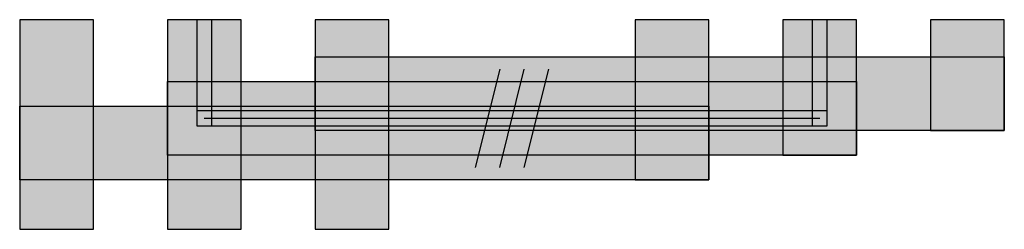
# Model space of a CAD drawing. Extents: x 5 to 45, y 7 to 15.5.
import ezdxf

# ---------------------------------------------------------------- set-up
doc = ezdxf.new("R2010")
doc.units = 0
doc.header["$MEASUREMENT"] = 0
doc.linetypes.add('L000000060000000000', pattern=[0])
doc.linetypes.add('L014100020032000000', pattern=[0.5, 0.3, -0.2])
doc.layers.get('0').update_dxf_attribs({"linetype": 'CONTINUOUS'})
for name, color, linetype in [('56', 7, 'CONTINUOUS'), ('57', 7, 'CONTINUOUS'), ('58', 7, 'CONTINUOUS'), ('59', 7, 'CONTINUOUS')]:
    doc.layers.add(name, color=color, linetype=linetype)

# ---------------------------------------------------------------- blocks, each defined once
blk = doc.blocks.new('ZH217')
at = {"layer": '56', "color": 7, "linetype": 'CONTINUOUS'}
for points in [[(8, 7), (8, 15.5), (5, 15.5), (5, 7)], [(14, 7), (14, 15.5), (11, 15.5), (11, 7)], [(20, 7), (20, 15.5), (17, 15.5), (17, 7)], [(33, 9), (33, 15.5), (30, 15.5), (30, 9)], [(39, 10), (39, 15.5), (36, 15.5), (36, 10)], [(45, 11), (45, 15.5), (42, 15.5), (42, 11)], [(45, 14), (45, 11), (17, 11), (17, 14)], [(39, 13), (39, 10), (11, 10), (11, 13)], [(33, 12), (33, 9), (5, 9), (5, 12)]]:
    blk.add_lwpolyline(points, close=True, dxfattribs=at)
at = {"layer": '56', "color": 255, "linetype": 'CONTINUOUS'}
for points in [[(8, 7), (8, 15.5), (5, 7), (5, 15.5)], [(14, 7), (14, 15.5), (11, 7), (11, 15.5)], [(20, 7), (20, 15.5), (17, 7), (17, 15.5)], [(33, 9), (33, 15.5), (30, 9), (30, 15.5)], [(39, 10), (39, 15.5), (36, 10), (36, 15.5)], [(45, 11), (45, 15.5), (42, 11), (42, 15.5)], [(45, 14), (45, 11), (17, 14), (17, 11)], [(39, 13), (39, 10), (11, 13), (11, 10)], [(33, 12), (33, 9), (5, 12), (5, 9)]]:
    blk.add_solid(points, dxfattribs=at)
at = {"layer": '57', "color": 7, "linetype": 'L014100020032000000'}
for points in [[(8, 7), (8, 15.5), (5, 15.5), (5, 7)], [(14, 7), (14, 15.5), (11, 15.5), (11, 7)], [(20, 7), (20, 15.5), (17, 15.5), (17, 7)], [(33, 9), (33, 15.5), (30, 15.5), (30, 9)], [(39, 10), (39, 15.5), (36, 15.5), (36, 10)], [(45, 11), (45, 15.5), (42, 15.5), (42, 11)], [(45, 14), (45, 11), (17, 11), (17, 14)], [(39, 13), (39, 10), (11, 10), (11, 13)], [(33, 12), (33, 9), (5, 9), (5, 12)]]:
    blk.add_lwpolyline(points, close=True, dxfattribs=at)
at = {"layer": '57', "color": 255, "linetype": 'L014100020032000000'}
for points in [[(8, 7), (8, 15.5), (5, 7), (5, 15.5)], [(14, 7), (14, 15.5), (11, 7), (11, 15.5)], [(20, 7), (20, 15.5), (17, 7), (17, 15.5)], [(33, 9), (33, 15.5), (30, 9), (30, 15.5)], [(39, 10), (39, 15.5), (36, 10), (36, 15.5)], [(45, 11), (45, 15.5), (42, 11), (42, 15.5)], [(45, 14), (45, 11), (17, 14), (17, 11)], [(39, 13), (39, 10), (11, 13), (11, 10)], [(33, 12), (33, 9), (5, 12), (5, 9)]]:
    blk.add_solid(points, dxfattribs=at)
at = {"layer": '58', "color": 7, "linetype": 'CONTINUOUS'}
for points in [[(8, 7), (8, 15.5), (5, 15.5), (5, 7)], [(14, 7), (14, 15.5), (11, 15.5), (11, 7)], [(20, 7), (20, 15.5), (17, 15.5), (17, 7)], [(33, 9), (33, 15.5), (30, 15.5), (30, 9)], [(39, 10), (39, 15.5), (36, 15.5), (36, 10)], [(45, 11), (45, 15.5), (42, 15.5), (42, 11)], [(45, 14), (45, 11), (17, 11), (17, 14)], [(39, 13), (39, 10), (11, 10), (11, 13)], [(33, 12), (33, 9), (5, 9), (5, 12)]]:
    blk.add_lwpolyline(points, close=True, dxfattribs=at)
at = {"layer": '58', "color": 30, "linetype": 'CONTINUOUS'}
for points in [[(8, 7), (8, 15.5), (5, 7), (5, 15.5)], [(14, 7), (14, 15.5), (11, 7), (11, 15.5)], [(20, 7), (20, 15.5), (17, 7), (17, 15.5)], [(33, 9), (33, 15.5), (30, 9), (30, 15.5)], [(39, 10), (39, 15.5), (36, 10), (36, 15.5)], [(45, 11), (45, 15.5), (42, 11), (42, 15.5)], [(45, 14), (45, 11), (17, 14), (17, 11)], [(39, 13), (39, 10), (11, 13), (11, 10)], [(33, 12), (33, 9), (5, 12), (5, 9)]]:
    blk.add_solid(points, dxfattribs=at)
at = {"layer": '59', "color": 7, "linetype": 'CONTINUOUS'}
for p, q in [((24.5, 13.5), (23.5, 9.5)), ((24.5, 9.5), (25.5, 13.5)), ((25.5, 9.5), (26.5, 13.5))]:
    blk.add_line(p, q, dxfattribs=at)
at = {"layer": '59', "color": 7, "linetype": 'L000000060000000000'}
blk.add_line((37.5, 11.5), (12.5, 11.5), dxfattribs=at)
at = {"layer": '59', "color": 7, "linetype": 'CONTINUOUS'}
for points in [[(12.8, 11.2), (12.8, 15.5), (12.2, 15.5), (12.2, 11.2)], [(37.8, 11.2), (37.8, 15.5), (37.2, 15.5), (37.2, 11.2)], [(37.8, 11.2), (37.8, 11.8), (12.2, 11.8), (12.2, 11.2)]]:
    blk.add_lwpolyline(points, close=True, dxfattribs=at)
for points in [[(12.8, 11.2), (12.8, 15.5), (12.2, 11.2), (12.2, 15.5)], [(37.8, 11.2), (37.8, 15.5), (37.2, 11.2), (37.2, 15.5)], [(37.8, 11.2), (37.8, 11.8), (12.2, 11.2), (12.2, 11.8)]]:
    blk.add_solid(points, dxfattribs=at)

msp = doc.modelspace()

# ---------------------------------------------------------------- block references
msp.add_blockref('ZH217', (0, 0))

doc.saveas('drawing.dxf')
